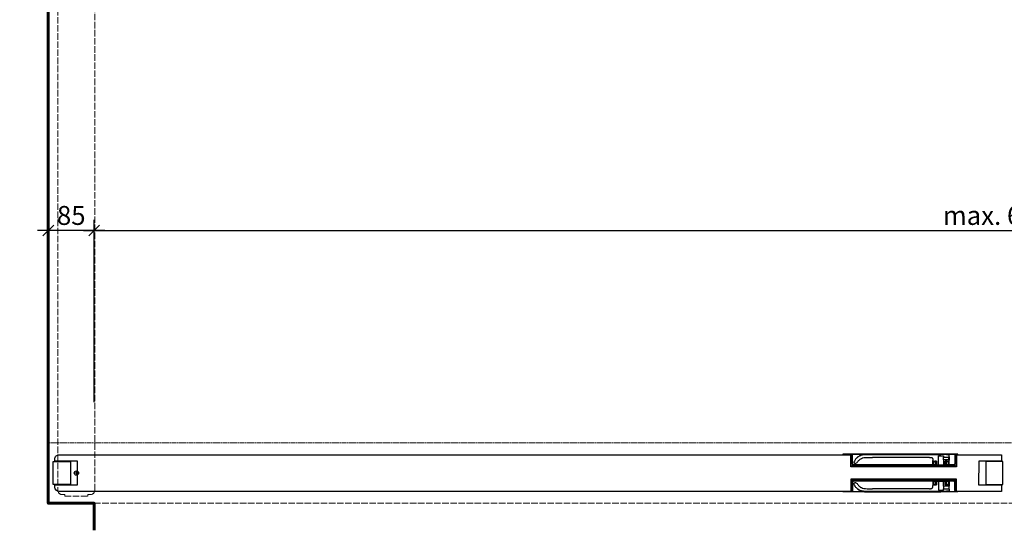
# Model space of a CAD drawing. Units: millimetres. Extents: x 536 to 143628, y 177 to 21591.
# Drawn here: x 124312 to 126137, y 14307 to 15252 of the extents above; entities that cross this region are included whole.
import ezdxf

# ---------------------------------------------------------------- set-up
doc = ezdxf.new("R2010")
doc.units = ezdxf.units.MM
doc.set_wipeout_variables(frame=1)
doc.header["$PDMODE"] = 2
doc.header["$PDSIZE"] = -0.001
for name, pattern in [('ACAD_ISO02W100', [15, 12, -3]), ('cadhVoll', [2, 1, 1]), ('Volllinie', [0])]:
    doc.linetypes.add(name, pattern=pattern)
doc.layers.get('0').update_dxf_attribs({"plot": 0})
for name, color, linetype, lineweight in [('11_Kontur_1', 7, 'Continuous', 25), ('14_Mauer', 6, 'Continuous', 60), ('17_cadhBem_1_10', 4, 'cadhVoll', 5), ('84_Unsichtbar', 11, 'ACAD_ISO02W100', 13), ('Kontur_1_1', 252, 'Continuous', 13), ('Tor', 7, 'Continuous', 25)]:
    doc.layers.add(name, color=color, linetype=linetype, lineweight=lineweight)
doc.layers.add('Beschläge', color=101, linetype='Volllinie')
doc.layers.add('z_Mansfen', color=1, linetype='Continuous', plot=False)
doc.styles.add('Arial', font='arial.ttf')
doc.dimstyles.new('1 zu 10', dxfattribs={"dimscale": 10, "dimtxt": 3.5, "dimasz": 2, "dimexe": 2, "dimexo": 2.5, "dimgap": 1, "dimtad": 1, "dimdec": 1, "dimdsep": 46, "dimtxsty": 'Arial', "dimblk1": 'OBLIQUE', "dimblk2": 'OBLIQUE', "dimsah": 1, "dimcen": 2, "dimdle": 2, "dimadec": 1, "dimazin": 2, "dimtfac": 1, "dimtdec": 1, "dimtmove": 0, "dimatfit": 3, "dimfxl": 2, "dimtolj": 1, "dimarcsym": 0})

# ---------------------------------------------------------------- blocks, each defined once
blk = doc.blocks.new('_Oblique')
at = {"color": 0, "lineweight": -2}
blk.add_line((-0.5, -0.5), (0.5, 0.5), dxfattribs=at)
blk = doc.blocks.new('*D220')
at = {"layer": '17_cadhBem_1_10', "color": 0, "lineweight": -2, "transparency": 16777216}
for p, q in [((124365.5, 14494.3), (124365.5, 14882.2)), ((124450.5, 14544.3), (124450.5, 14882.2)), ((124470.5, 14862.2), (124345.5, 14862.2))]:
    blk.add_line(p, q, dxfattribs=at)
at = {"layer": 'Defpoints', "color": 0, "transparency": 16777216}
for p in [(124365.5, 14862.2), (124450.5, 14519.3), (124365.5, 14469.3)]:
    blk.add_point(p, dxfattribs=at)
at = {"layer": '17_cadhBem_1_10', "color": 0, "lineweight": -2, "transparency": 16777216, "xscale": 20, "yscale": 20, "zscale": 20, "rotation": 180}
blk.add_blockref('_Oblique', (124365.5, 14862.2), dxfattribs=at)
at = {"layer": '17_cadhBem_1_10', "color": 0, "lineweight": -2, "transparency": 16777216, "xscale": 20, "yscale": 20, "zscale": 20}
blk.add_blockref('_Oblique', (124450.5, 14862.2), dxfattribs=at)
at = {"layer": '17_cadhBem_1_10', "color": 0, "transparency": 16777216, "insert": (124408, 14890.1), "char_height": 35, "attachment_point": 5, "style": 'Arial'}
blk.add_mtext('\\A1;85', dxfattribs=at)
blk = doc.blocks.new('*D221')
at = {"layer": '17_cadhBem_1_10', "color": 0, "lineweight": -2, "transparency": 16777216}
for p, q in [((124450.5, 14544.3), (124450.5, 14882.2)), ((127820.4, 14544.3), (127820.4, 14882.2)), ((124430.5, 14862.2), (127840.4, 14862.2))]:
    blk.add_line(p, q, dxfattribs=at)
at = {"layer": 'Defpoints', "color": 0, "transparency": 16777216}
for p in [(127820.4, 14862.2), (124450.5, 14519.3), (127820.4, 14519.3)]:
    blk.add_point(p, dxfattribs=at)
at = {"layer": '17_cadhBem_1_10', "color": 0, "lineweight": -2, "transparency": 16777216, "xscale": 20, "yscale": 20, "zscale": 20, "rotation": 180}
blk.add_blockref('_Oblique', (124450.5, 14862.2), dxfattribs=at)
at = {"layer": '17_cadhBem_1_10', "color": 0, "lineweight": -2, "transparency": 16777216, "xscale": 20, "yscale": 20, "zscale": 20}
blk.add_blockref('_Oblique', (127820.4, 14862.2), dxfattribs=at)
at = {"layer": '17_cadhBem_1_10', "color": 0, "transparency": 16777216, "insert": (126135.5, 14890.1), "char_height": 35, "attachment_point": 5, "style": 'Arial'}
blk.add_mtext('\\A1;max. 6900', dxfattribs=at)

msp = doc.modelspace()

# ---------------------------------------------------------------- linework, layer by layer
at = {"layer": '11_Kontur_1'}
for points in [[(124374.45, 14434.87), (124405.45, 14434.87), (124406.45, 14433.87), (124406.49, 14392.87), (124405.49, 14391.87), (124374.49, 14391.84)], [(126134.47, 14434.87), (126103.47, 14434.87), (126102.47, 14433.87), (126102.44, 14392.87), (126103.44, 14391.87), (126134.44, 14391.84)], [(126134.47, 14434.87), (126103.47, 14434.87), (126102.47, 14433.87), (126102.44, 14392.87), (126103.44, 14391.87), (126134.44, 14391.84)]]:
    msp.add_lwpolyline(points, close=True, dxfattribs=at)
msp.add_lwpolyline([(126131.47, 14447.34), (126131.47, 14435.37), (126089.47, 14435.37), (126089.44, 14391.37), (126131.47, 14391.34), (126131.46, 14379.34), (124385.49, 14379.34, -0.4142043), (124377.49, 14387.34), (124377.49, 14391.37), (124419.49, 14391.4), (124419.46, 14435.37), (124377.47, 14435.37), (124377.46, 14439.34, -0.4143348), (124385.46, 14447.34)], format="xyb", close=True, dxfattribs=at)
at = {"layer": '14_Mauer'}
msp.add_lwpolyline([(124450.47, 14307.39), (124450.47, 14357.39), (124365.47, 14357.39), (124365.47, 15962.36), (124312.47, 15962.36), (124312.47, 16032.36), (124365.47, 16032.36), (124365.47, 16147.36), (124450.47, 16147.36), (124450.47, 16197.36)], dxfattribs=at)
at = {"layer": '84_Unsichtbar'}
msp.add_lwpolyline([(124451.44, 14381.37), (124451.44, 16127.37), (124438.97, 16127.37), (124438.97, 16130.38), (124395.95, 16130.34), (124395.95, 16127.37), (124383.44, 16127.36), (124383.38, 14381.39, 0.4140099), (124391.37, 14373.39), (124395.95, 14373.39), (124395.95, 14370.39), (124438.97, 14370.36), (124438.97, 14373.37), (124443.45, 14373.37, 0.4140971)], format="xyb", close=True, dxfattribs=at)
at = {"layer": '84_Unsichtbar', "ltscale": 0.3}
msp.add_lwpolyline([(127905.45, 14469.34), (124365.47, 14469.34)], dxfattribs=at)
at = {"layer": '84_Unsichtbar'}
msp.add_lwpolyline([(124450.47, 14357.39), (127905.45, 14357.39)], dxfattribs=at)
at = {"layer": 'Beschläge'}
for p, q in [((125837.95, 14448.39), (125837.95, 14447.39)), ((125837.95, 14378.34), (125837.95, 14379.34))]:
    msp.add_line(p, q, dxfattribs=at)
at = {"layer": 'Kontur_1_1'}
for p, q in [((124419.46, 14435.37), (124377.46, 14435.37)), ((124419.49, 14391.37), (124377.49, 14391.37))]:
    msp.add_line(p, q, dxfattribs=at)
at = {"layer": 'z_Mansfen'}
for points in [[(124417.47, 14417.35), (124417.47, 14409.35)], [(124421.47, 14413.35), (124413.47, 14413.35)]]:
    msp.add_lwpolyline(points, dxfattribs=at)
msp.add_circle((124417.47, 14413.35), 4, dxfattribs=at)

# ---------------------------------------------------------------- dimensions: what is measured, and where the dimension line sits
at = {"layer": '17_cadhBem_1_10'}
dim = msp.add_linear_dim(base=(127820.45, 14862.2), p1=(124450.47, 14519.34), p2=(127820.45, 14519.34), text='max. 6900', dimstyle='1 zu 10', dxfattribs=at)
dim.commit()
dim.dimension.update_dxf_attribs({"geometry": '*D221', "text_midpoint": (126135.46, 14890.07)})
dim = msp.add_linear_dim(base=(124365.47, 14862.2), p1=(124450.47, 14519.34), p2=(124365.47, 14469.34), angle=180, dimstyle='1 zu 10', dxfattribs=at)
dim.commit()
dim.dimension.update_dxf_attribs({"geometry": '*D220', "text_midpoint": (124407.97, 14890.07)})

# ---------------------------------------------------------------- next in the draw order: wipeouts: each hides what was drawn before it
for points in [[(126048.45, 14447.39), (125852.46, 14447.39), (125852.47, 14424.81), (126048.46, 14424.9)], [(126048.45, 14379.34), (125852.46, 14379.34), (125852.47, 14401.92), (126048.46, 14401.83)]]:
    msp.add_wipeout(points)

# ---------------------------------------------------------------- next in the draw order: hatches: boundary and pattern name
at = {"layer": 'Beschläge'}
h = msp.add_hatch(dxfattribs=at)
h.set_pattern_fill('AR-CONC', color=256, scale=0.2, angle=450, style=0)
h.set_pattern_definition([(220, (129647.5125, 19008.4397), (0.12550427, -1.43452037), [0.15, -1.65]), (275, (129647.5125, 19008.4397), (-1.50438427, 0.27750267), [0.12, -1.32]), (169.5486, (129647.523, 19008.3202), (-1.3788791, -1.15701876), [0.12748038, -1.40228422]), (223.8158, (129647.1125, 19008.4397), (0.33103803, -2.1344821), [0.225, -2.475]), (173.3644, (129647.14, 19008.2618), (-1.94823574, -1.8693254), [0.1912206, -2.103426]), (278.8158, (129647.1125, 19008.4397), (-1.9482372, -1.8693239), [0.18, -1.98]), (249, (129647.2125, 19008.2397), (0.80523778, -1.1938141), [0.15, -1.65]), (304, (129647.2125, 19008.2397), (-1.4503001, -0.48663066), [0.12, -1.32]), (198.5486, (129647.2796, 19008.1402), (-0.645061, -1.68044526), [0.12748038, -1.40228422]), (232.5, (129647.51247, 19008.4397), (-0.665787708, -0.02431971), [0, -1.304, 0, -1.34, 0, -1.325]), (262.5, (129647.5125, 19008.4397), (-0.78882342, -0.526139075), [0, -0.764, 0, -1.274, 0, -0.505]), (302.5, (129647.5125, 19008.8857), (0.045109743, -1.06764487), [0, -0.5, 0, -1.56, 0, -2.07]), (312.5, (129647.5125, 19009.0857), (-0.20020996, -1.16637234), [0, -0.65, 0, -1.036, 0, -1.47])])
h.paths.add_polyline_path([(125854.46, 14425.39), (125854.46, 14427.39), (126046.45, 14427.39), (126046.45, 14425.39)])
h = msp.add_hatch(dxfattribs=at)
h.set_pattern_fill('AR-CONC', color=256, scale=0.2, angle=270, style=0)
h.set_pattern_definition([(40, (39715.4405, -13577.6476), (-0.12550427, 1.434520365), [0.15, -1.65]), (95, (39715.4405, -13577.6476), (1.504384267, -0.277502667), [0.12, -1.32]), (349.5486, (39715.43, -13577.528), (1.378879084, 1.157018763), [0.12748038, -1.402284224]), (43.8158, (39715.8405, -13577.6476), (-0.33103803, 2.134482097), [0.225, -2.475]), (353.3644, (39715.8129, -13577.4697), (1.94823574, 1.86932541), [0.191220576, -2.103426]), (98.8158, (39715.8405, -13577.6476), (1.9482372, 1.86932389), [0.18, -1.98]), (69, (39715.7405, -13577.4476), (-0.805237781, 1.193814104), [0.15, -1.65]), (124, (39715.7405, -13577.4476), (1.45030009, 0.486630664), [0.12, -1.32]), (18.5486, (39715.6733, -13577.3481), (0.645060993, 1.680445257), [0.12748038, -1.402284224]), (52.5, (39715.44045, -13577.64756), (0.6657877077, 0.0243197106), [0, -1.304, 0, -1.34, 0, -1.325]), (82.5, (39715.44045, -13577.64756), (0.788823424, 0.526139075), [0, -0.764, 0, -1.274, 0, -0.505]), (122.5, (39715.44045, -13578.09356), (-0.0451097435, 1.0676448723), [0, -0.5, 0, -1.56, 0, -2.07]), (132.5, (39715.44045, -13578.2936), (0.200209965, 1.166372339), [0, -0.65, 0, -1.036, 0, -1.47])])
h.paths.add_polyline_path([(125854.46, 14401.34), (125854.46, 14399.34), (126046.45, 14399.34), (126046.45, 14401.34)])

# ---------------------------------------------------------------- next in the draw order: linework, layer by layer
for p, q in [((125852.45, 14448.39), (125837.95, 14448.39)), ((125837.95, 14447.39), (125852.46, 14447.39)), ((126048.45, 14448.39), (125852.45, 14448.39)), ((125854.45, 14445.39), (125854.45, 14431.39)), ((125855.45, 14431.39), (125855.45, 14445.39)), ((125858.5, 14432.05), (125859.41, 14431.49)), ((125892.74, 14448.39), (126019.59, 14448.39)), ((126019.59, 14447.58), (125892.74, 14447.58)), ((125998.59, 14442.4), (125892.74, 14442.4)), ((126004.59, 14428.89), (126004.59, 14436.4)), ((126005.29, 14428.89), (126005.29, 14435.39)), ((126005.29, 14435.39), (126011.45, 14435.39)), ((126005.65, 14434.39), (126005.45, 14434.19)), ((126005.65, 14434.39), (126005.45, 14434.19)), ((126005.45, 14434.19), (126005.45, 14428.39)), ((126005.45, 14428.39), (126005.45, 14434.19)), ((126009.75, 14434.39), (126005.65, 14434.39)), ((126008.15, 14435.39), (126007.95, 14435.19)), ((126008.15, 14435.39), (126007.95, 14435.19)), ((126007.95, 14435.19), (126007.95, 14434.59)), ((126007.95, 14434.59), (126007.95, 14435.19)), ((126007.95, 14434.59), (126008.15, 14434.39)), ((126008.15, 14434.39), (126007.95, 14434.59)), ((126011.25, 14435.39), (126008.15, 14435.39)), ((126008.15, 14434.39), (126009.95, 14434.39)), ((126009.95, 14434.19), (126009.75, 14434.39)), ((126009.95, 14434.39), (126009.95, 14429.59)), ((126009.95, 14434.19), (126009.95, 14434.39)), ((126009.95, 14429.39), (126009.95, 14434.19)), ((126011.45, 14435.19), (126011.25, 14435.39)), ((126011.45, 14435.39), (126011.45, 14428.19)), ((126011.45, 14435.19), (126011.45, 14435.39)), ((126011.45, 14429.59), (126011.45, 14435.19)), ((126014.9, 14425.39), (126014.9, 14445.39)), ((126014.9, 14445.39), (126024, 14445.39)), ((126024, 14445.39), (126024, 14442.85)), ((126024, 14442.85), (126034.24, 14442.85)), ((126024, 14437.93), (126024, 14442.85)), ((126034.24, 14437.93), (126024, 14437.93)), ((126024, 14437.93), (126024, 14425.39)), ((126027.45, 14428.19), (126027.45, 14435.39)), ((126027.45, 14435.39), (126033.89, 14435.39)), ((126027.45, 14435.19), (126027.45, 14435.39)), ((126027.65, 14435.39), (126027.45, 14435.19)), ((126027.45, 14435.19), (126027.45, 14429.59)), ((126030.75, 14435.39), (126027.65, 14435.39)), ((126029.15, 14434.39), (126028.95, 14434.19)), ((126028.95, 14429.59), (126028.95, 14434.39)), ((126028.95, 14434.39), (126030.75, 14434.39)), ((126028.95, 14434.19), (126028.95, 14434.39)), ((126028.95, 14434.19), (126028.95, 14429.39)), ((126033.25, 14434.39), (126029.15, 14434.39)), ((126030.95, 14435.19), (126030.75, 14435.39)), ((126030.75, 14435.39), (126030.95, 14435.19)), ((126030.75, 14434.39), (126030.95, 14434.59)), ((126030.75, 14434.39), (126030.95, 14434.59)), ((126030.95, 14434.59), (126030.95, 14435.19)), ((126030.95, 14434.59), (126030.95, 14435.19)), ((126033.45, 14434.19), (126033.25, 14434.39)), ((126033.25, 14434.39), (126033.45, 14434.19)), ((126033.45, 14428.39), (126033.45, 14434.19)), ((126033.45, 14428.39), (126033.45, 14434.19)), ((126033.89, 14435.39), (126033.89, 14428.89)), ((126034.24, 14442.85), (126034.78, 14443.39)), ((126034.24, 14437.93), (126034.24, 14442.85)), ((126034.78, 14437.39), (126034.24, 14437.93)), ((126034.78, 14444.07), (126034.78, 14445.27)), ((126034.78, 14443.39), (126034.78, 14444.07)), ((126034.78, 14436.72), (126034.78, 14437.39)), ((126034.78, 14428.89), (126034.78, 14436.72)), ((126045.45, 14445.39), (126045.45, 14431.39)), ((126046.45, 14431.39), (126046.45, 14445.39)), ((126046.45, 14445.39), (126046.45, 14445.39)), ((126050.95, 14448.39), (126048.45, 14448.39)), ((126048.45, 14447.39), (126050.95, 14447.39)), ((126050.95, 14447.39), (126050.95, 14448.39)), ((126050.95, 14447.39), (126050.95, 14448.39)), ((125854.45, 14431.39), (125854.45, 14431.39)), ((126046.45, 14427.39), (125854.46, 14427.39)), ((125854.46, 14425.39), (125854.46, 14427.39)), ((126046.45, 14425.39), (125854.46, 14425.39)), ((126005.45, 14428.39), (125858.45, 14428.39)), ((125867.95, 14426.69), (125866.25, 14428.39)), ((125874.65, 14428.39), (125866.25, 14428.39)), ((125867.95, 14426.69), (125872.95, 14426.69)), ((125867.95, 14425.89), (125867.95, 14425.89)), ((125874.65, 14428.39), (125872.95, 14426.69)), ((125872.95, 14425.89), (125872.95, 14425.89)), ((125973.45, 14427.39), (126006.45, 14427.39)), ((126006.45, 14428.39), (125973.65, 14428.39)), ((126004.59, 14428.89), (126005.29, 14428.89)), ((126005.29, 14428.89), (126005.45, 14428.89)), ((126005.45, 14428.39), (126006.45, 14428.39)), ((126005.45, 14427.39), (126005.45, 14426.39)), ((126006.45, 14427.39), (126005.45, 14427.39)), ((126005.45, 14426.39), (126005.45, 14427.39)), ((126005.45, 14426.39), (126007.45, 14426.39)), ((126006.45, 14427.39), (126006.45, 14428.39)), ((126006.45, 14428.39), (126006.45, 14427.39)), ((126007.45, 14426.39), (126007.45, 14429.19)), ((126007.45, 14429.19), (126009.75, 14429.19)), ((126011.45, 14426.39), (126007.45, 14426.39)), ((126009.75, 14429.19), (126009.95, 14429.39)), ((126009.75, 14429.19), (126011.45, 14429.19)), ((126009.95, 14429.59), (126010.15, 14429.39)), ((126010.15, 14429.39), (126009.95, 14429.59)), ((126010.15, 14429.39), (126009.95, 14429.39)), ((126010.15, 14429.39), (126011.25, 14429.39)), ((126011.25, 14429.39), (126011.45, 14429.59)), ((126011.25, 14429.39), (126011.45, 14429.39)), ((126011.45, 14428.19), (126011.45, 14429.59)), ((126011.45, 14428.19), (126012.35, 14428.19)), ((126012.35, 14427.09), (126011.45, 14427.09)), ((126011.45, 14427.09), (126011.45, 14426.39)), ((126011.45, 14426.39), (126011.45, 14427.09)), ((126011.45, 14426.39), (126012.45, 14425.39)), ((126012.45, 14425.39), (126011.45, 14426.39)), ((126012.35, 14428.19), (126012.35, 14427.09)), ((126012.35, 14428.19), (126012.35, 14427.09)), ((126012.45, 14425.39), (126014.9, 14425.39)), ((126024, 14425.39), (126014.9, 14425.39)), ((126024, 14425.39), (126026.45, 14425.39)), ((126026.45, 14425.39), (126027.45, 14426.39)), ((126026.45, 14425.39), (126027.45, 14426.39)), ((126026.55, 14427.09), (126026.55, 14428.19)), ((126026.55, 14428.19), (126027.45, 14428.19)), ((126026.55, 14428.19), (126026.55, 14427.09)), ((126027.45, 14427.09), (126026.55, 14427.09)), ((126027.45, 14428.19), (126027.45, 14429.59)), ((126027.45, 14429.59), (126027.65, 14429.39)), ((126027.45, 14429.39), (126027.65, 14429.39)), ((126027.45, 14429.19), (126029.15, 14429.19)), ((126027.45, 14426.39), (126027.45, 14427.09)), ((126027.45, 14426.39), (126027.45, 14427.09)), ((126031.45, 14426.39), (126027.45, 14426.39)), ((126027.65, 14429.39), (126028.75, 14429.39)), ((126028.75, 14429.39), (126028.95, 14429.59)), ((126028.75, 14429.39), (126028.95, 14429.59)), ((126028.95, 14429.39), (126028.75, 14429.39)), ((126028.95, 14429.39), (126029.15, 14429.19)), ((126029.15, 14429.19), (126031.45, 14429.19)), ((126031.45, 14429.19), (126031.45, 14426.39)), ((126031.45, 14426.39), (126033.45, 14426.39)), ((126042.45, 14428.39), (126032.45, 14428.39)), ((126032.45, 14428.39), (126032.45, 14427.39)), ((126032.45, 14427.39), (126032.45, 14428.39)), ((126032.45, 14428.39), (126033.45, 14428.39)), ((126032.45, 14427.39), (126042.45, 14427.39)), ((126033.45, 14427.39), (126032.45, 14427.39)), ((126033.45, 14426.39), (126033.45, 14427.39)), ((126033.45, 14426.39), (126033.45, 14427.39)), ((126033.46, 14428.89), (126033.89, 14428.89)), ((126033.89, 14428.89), (126034.78, 14428.89)), ((126046.45, 14427.39), (126046.45, 14425.39)), ((125854.45, 14381.34), (125854.45, 14395.34)), ((125854.45, 14395.34), (125854.45, 14395.34)), ((126046.45, 14401.34), (125854.46, 14401.34)), ((125854.46, 14401.34), (125854.46, 14399.34)), ((126046.45, 14399.34), (125854.46, 14399.34)), ((125855.45, 14395.34), (125855.45, 14381.34)), ((126005.45, 14398.34), (125858.45, 14398.34)), ((125867.95, 14400.04), (125866.25, 14398.34)), ((125874.65, 14398.34), (125866.25, 14398.34)), ((125867.95, 14400.84), (125867.95, 14400.84)), ((125867.95, 14400.04), (125872.95, 14400.04)), ((125872.95, 14400.84), (125872.95, 14400.84)), ((125874.65, 14398.34), (125872.95, 14400.04)), ((125973.45, 14399.34), (126006.45, 14399.34)), ((126006.45, 14398.34), (125973.65, 14398.34)), ((126004.59, 14397.84), (126004.59, 14390.33)), ((126004.59, 14397.84), (126005.29, 14397.84)), ((126005.29, 14397.84), (126005.29, 14391.34)), ((126005.29, 14397.84), (126005.45, 14397.84)), ((126005.45, 14399.34), (126005.45, 14400.34)), ((126005.45, 14400.34), (126007.45, 14400.34)), ((126005.45, 14400.34), (126005.45, 14399.34)), ((126006.45, 14399.34), (126005.45, 14399.34)), ((126005.45, 14392.54), (126005.45, 14398.34)), ((126005.45, 14398.34), (126006.45, 14398.34)), ((126005.45, 14398.34), (126005.45, 14392.54)), ((126006.45, 14399.34), (126006.45, 14398.34)), ((126006.45, 14398.34), (126006.45, 14399.34)), ((126007.45, 14400.34), (126007.45, 14397.54)), ((126011.45, 14400.34), (126007.45, 14400.34)), ((126007.45, 14397.54), (126009.75, 14397.54)), ((126009.75, 14397.54), (126009.95, 14397.34)), ((126009.75, 14397.54), (126011.45, 14397.54)), ((126009.95, 14397.34), (126009.95, 14392.54)), ((126010.15, 14397.34), (126009.95, 14397.34)), ((126009.95, 14397.14), (126010.15, 14397.34)), ((126010.15, 14397.34), (126009.95, 14397.14)), ((126009.95, 14392.34), (126009.95, 14397.14)), ((126010.15, 14397.34), (126011.25, 14397.34)), ((126011.25, 14397.34), (126011.45, 14397.14)), ((126011.25, 14397.34), (126011.45, 14397.34)), ((126011.45, 14400.34), (126012.45, 14401.34)), ((126012.45, 14401.34), (126011.45, 14400.34)), ((126011.45, 14399.64), (126011.45, 14400.34)), ((126011.45, 14400.34), (126011.45, 14399.64)), ((126012.35, 14399.64), (126011.45, 14399.64)), ((126011.45, 14391.34), (126011.45, 14398.54)), ((126011.45, 14398.54), (126012.35, 14398.54)), ((126011.45, 14398.54), (126011.45, 14397.14)), ((126011.45, 14397.14), (126011.45, 14391.54)), ((126012.35, 14398.54), (126012.35, 14399.64)), ((126012.35, 14398.54), (126012.35, 14399.64)), ((126012.45, 14401.34), (126014.9, 14401.34)), ((126014.9, 14401.34), (126014.9, 14381.34)), ((126024, 14401.34), (126014.9, 14401.34)), ((126024, 14388.8), (126024, 14401.34)), ((126024, 14401.34), (126026.45, 14401.34)), ((126026.45, 14401.34), (126027.45, 14400.34)), ((126026.45, 14401.34), (126027.45, 14400.34)), ((126027.45, 14399.64), (126026.55, 14399.64)), ((126026.55, 14399.64), (126026.55, 14398.54)), ((126026.55, 14398.54), (126026.55, 14399.64)), ((126026.55, 14398.54), (126027.45, 14398.54)), ((126027.45, 14400.34), (126027.45, 14399.64)), ((126027.45, 14400.34), (126027.45, 14399.64)), ((126031.45, 14400.34), (126027.45, 14400.34)), ((126027.45, 14398.54), (126027.45, 14391.34)), ((126027.45, 14398.54), (126027.45, 14397.14)), ((126027.45, 14397.54), (126029.15, 14397.54)), ((126027.45, 14397.14), (126027.65, 14397.34)), ((126027.45, 14397.34), (126027.65, 14397.34)), ((126027.45, 14391.54), (126027.45, 14397.14)), ((126027.65, 14397.34), (126028.75, 14397.34)), ((126028.95, 14397.34), (126028.75, 14397.34)), ((126028.75, 14397.34), (126028.95, 14397.14)), ((126028.75, 14397.34), (126028.95, 14397.14)), ((126028.95, 14397.34), (126029.15, 14397.54)), ((126028.95, 14392.54), (126028.95, 14397.34)), ((126028.95, 14397.14), (126028.95, 14392.34)), ((126029.15, 14397.54), (126031.45, 14397.54)), ((126031.45, 14397.54), (126031.45, 14400.34)), ((126031.45, 14400.34), (126033.45, 14400.34)), ((126032.45, 14398.34), (126032.45, 14399.34)), ((126032.45, 14399.34), (126042.45, 14399.34)), ((126033.45, 14399.34), (126032.45, 14399.34)), ((126032.45, 14399.34), (126032.45, 14398.34)), ((126042.45, 14398.34), (126032.45, 14398.34)), ((126032.45, 14398.34), (126033.45, 14398.34)), ((126033.45, 14400.34), (126033.45, 14399.34)), ((126033.45, 14400.34), (126033.45, 14399.34)), ((126033.45, 14398.34), (126033.45, 14392.54)), ((126033.45, 14398.34), (126033.45, 14392.54)), ((126033.46, 14397.84), (126033.89, 14397.84)), ((126033.89, 14391.34), (126033.89, 14397.84)), ((126033.89, 14397.84), (126034.78, 14397.84)), ((126034.78, 14397.84), (126034.78, 14390.01)), ((126045.45, 14381.34), (126045.45, 14395.34)), ((126046.45, 14399.34), (126046.45, 14401.34)), ((126046.45, 14395.34), (126046.45, 14381.34)), ((125837.95, 14379.34), (125852.46, 14379.34)), ((125852.45, 14378.34), (125837.95, 14378.34)), ((126048.45, 14378.34), (125852.45, 14378.34)), ((125858.5, 14394.68), (125859.41, 14395.24)), ((125998.59, 14384.33), (125892.74, 14384.33)), ((126019.59, 14379.15), (125892.74, 14379.15)), ((125892.74, 14378.34), (126019.59, 14378.34)), ((126005.29, 14391.34), (126011.45, 14391.34)), ((126005.65, 14392.34), (126005.45, 14392.54)), ((126005.65, 14392.34), (126005.45, 14392.54)), ((126009.75, 14392.34), (126005.65, 14392.34)), ((126007.95, 14392.14), (126008.15, 14392.34)), ((126008.15, 14392.34), (126007.95, 14392.14)), ((126007.95, 14391.54), (126007.95, 14392.14)), ((126007.95, 14392.14), (126007.95, 14391.54)), ((126008.15, 14391.34), (126007.95, 14391.54)), ((126008.15, 14391.34), (126007.95, 14391.54)), ((126008.15, 14392.34), (126009.95, 14392.34)), ((126011.25, 14391.34), (126008.15, 14391.34)), ((126009.95, 14392.54), (126009.75, 14392.34)), ((126009.95, 14392.54), (126009.95, 14392.34)), ((126011.45, 14391.54), (126011.25, 14391.34)), ((126011.45, 14391.54), (126011.45, 14391.34)), ((126014.9, 14381.34), (126024, 14381.34)), ((126034.24, 14388.8), (126024, 14388.8)), ((126024, 14388.8), (126024, 14383.88)), ((126024, 14381.34), (126024, 14383.88)), ((126024, 14383.88), (126034.24, 14383.88)), ((126027.45, 14391.54), (126027.45, 14391.34)), ((126027.65, 14391.34), (126027.45, 14391.54)), ((126027.45, 14391.34), (126033.89, 14391.34)), ((126030.75, 14391.34), (126027.65, 14391.34)), ((126029.15, 14392.34), (126028.95, 14392.54)), ((126028.95, 14392.54), (126028.95, 14392.34)), ((126028.95, 14392.34), (126030.75, 14392.34)), ((126033.25, 14392.34), (126029.15, 14392.34)), ((126030.75, 14392.34), (126030.95, 14392.14)), ((126030.75, 14392.34), (126030.95, 14392.14)), ((126030.95, 14391.54), (126030.75, 14391.34)), ((126030.75, 14391.34), (126030.95, 14391.54)), ((126030.95, 14392.14), (126030.95, 14391.54)), ((126030.95, 14392.14), (126030.95, 14391.54)), ((126033.45, 14392.54), (126033.25, 14392.34)), ((126033.25, 14392.34), (126033.45, 14392.54)), ((126034.78, 14389.34), (126034.24, 14388.8)), ((126034.24, 14388.8), (126034.24, 14383.88)), ((126034.24, 14383.88), (126034.78, 14383.34)), ((126034.78, 14390.01), (126034.78, 14389.34)), ((126034.78, 14383.34), (126034.78, 14382.66)), ((126034.78, 14382.66), (126034.78, 14381.46)), ((126046.45, 14381.34), (126046.45, 14381.34)), ((126048.45, 14379.34), (126050.95, 14379.34)), ((126050.95, 14378.34), (126048.45, 14378.34)), ((126050.95, 14379.34), (126050.95, 14378.34)), ((126050.95, 14379.34), (126050.95, 14378.34))]:
    msp.add_line(p, q, dxfattribs=at)
for points in [[(126006.45, 14428.39), (126032.45, 14428.39)], [(126006.45, 14398.34), (126032.45, 14398.34)]]:
    msp.add_lwpolyline(points, dxfattribs=at)
for points, knots in [([(125855.45, 14445.39), (125855.45, 14445.6), (125855.43, 14445.81), (125855.35, 14446.21), (125855.29, 14446.4), (125855.05, 14446.95), (125854.82, 14447.28), (125854.26, 14447.82), (125853.94, 14448.03), (125853.22, 14448.32), (125852.84, 14448.39), (125852.45, 14448.39)], [-0.47358314, -0.47358314, -0.47358314, -0.47358314, -0.41088319, -0.41088319, -0.35008119, -0.35008119, -0.23143265, -0.23143265, -0.11607569, -0.11607569, 0, 0, 0, 0]), ([(125852.46, 14447.39), (125852.59, 14447.39), (125852.73, 14447.38), (125853, 14447.32), (125853.13, 14447.28), (125853.49, 14447.12), (125853.71, 14446.97), (125854.07, 14446.6), (125854.21, 14446.38), (125854.41, 14445.9), (125854.45, 14445.65), (125854.45, 14445.39)], [-0.31571424, -0.31571424, -0.31571424, -0.31571424, -0.27392213, -0.27392213, -0.23338746, -0.23338746, -0.15428844, -0.15428844, -0.07738379, -0.07738379, 0, 0, 0, 0]), ([(125858.07, 14433.38), (125858.01, 14433.26), (125857.96, 14433.13), (125857.91, 14432.93), (125857.89, 14432.84), (125857.9, 14432.68), (125857.91, 14432.61), (125857.98, 14432.46), (125858.03, 14432.4), (125858.21, 14432.23), (125858.35, 14432.14), (125858.5, 14432.05)], [-0.17463254, -0.17463254, -0.17463254, -0.17463254, -0.13276232, -0.13276232, -0.10383979, -0.10383979, -0.0798946, -0.0798946, -0.05132642, -0.05132642, -0.00000087, -0.00000087, -0.00000087, -0.00000087]), ([(125864.04, 14441.85), (125862.69, 14440.59), (125861.48, 14439.21), (125859.49, 14436.32), (125858.72, 14434.9), (125858.07, 14433.38)], [-1.0528653, -1.0528653, -1.0528653, -1.0528653, -0.4959193, -0.4959193, -0.0000242, -0.0000242, -0.0000242, -0.0000242]), ([(125859.41, 14431.49), (125859.58, 14431.39), (125859.76, 14431.28), (125860.19, 14431.12), (125860.45, 14431.06), (125861.2, 14431.09), (125861.61, 14431.22), (125862.8, 14431.76), (125863.55, 14432.39), (125865.49, 14434.26), (125866.66, 14435.96), (125868.05, 14437.41)], [-1.1325621, -1.1325621, -1.1325621, -1.1325621, -1.0366678, -1.0366678, -0.9490426, -0.9490426, -0.840588, -0.840588, -0.6033908, -0.6033908, 0, 0, 0, 0]), ([(125864.04, 14441.85), (125864.07, 14441.88), (125864.12, 14441.93), (125864.21, 14442.02), (125864.3, 14442.1), (125864.39, 14442.18), (125864.48, 14442.26), (125864.57, 14442.34), (125864.66, 14442.41), (125864.78, 14442.52), (125864.93, 14442.65), (125865.18, 14442.86), (125865.62, 14443.21), (125866.26, 14443.7), (125867.33, 14444.44), (125868.72, 14445.27), (125871.05, 14446.38), (125874.1, 14447.35), (125877.81, 14447.97), (125881.34, 14448.24), (125884.96, 14448.36), (125888.94, 14448.39), (125891.53, 14448.39), (125892.74, 14448.39)], [0, 0, 0, 0, 0.0118226, 0.0236451, 0.0354677, 0.0472903, 0.0591129, 0.0709354, 0.082758, 0.0945806, 0.1182257, 0.1418709, 0.1891611, 0.2837417, 0.3783223, 0.5674834, 0.7566445, 1.1349668, 1.5132891, 1.8916113, 2.2699336, 2.6482559, 3.0265792, 3.0265792, 3.0265792, 3.0265792]), ([(125892.74, 14447.58), (125886.01, 14447.58), (125881.7, 14447.58), (125875.27, 14447.08), (125872.63, 14446.63), (125868.27, 14444.97), (125866.14, 14443.82), (125864.04, 14441.85)], [-3.3134754, -3.3134754, -3.3134754, -3.3134754, -1.9874699, -1.9874699, -0.8634576, -0.8634576, 0, 0, 0, 0]), ([(125868.05, 14437.41), (125869.49, 14438.9), (125870.87, 14439.81), (125873.55, 14441.16), (125875.11, 14441.59), (125880.09, 14442.42), (125884.48, 14442.42), (125892.74, 14442.4)], [-4.6723059, -4.6723059, -4.6723059, -4.6723059, -3.6992586, -3.6992586, -2.4789752, -2.4789752, 0, 0, 0, 0]), ([(125998.59, 14442.4), (125998.99, 14442.4), (125999.39, 14442.4), (125999.82, 14442.39), (126000.25, 14442.38), (126000.62, 14442.35), (126000.99, 14442.3), (126001.62, 14442.21), (126002.14, 14442.07), (126002.59, 14441.84), (126003.04, 14441.62), (126003.4, 14441.33), (126003.69, 14440.95), (126003.98, 14440.58), (126004.19, 14440.13), (126004.34, 14439.58), (126004.41, 14439.3), (126004.47, 14439), (126004.51, 14438.67), (126004.55, 14438.33), (126004.57, 14437.98), (126004.58, 14437.58), (126004.6, 14437.16), (126004.59, 14436.78), (126004.59, 14436.4)], [0, 0, 0, 0, 0.1058074, 0.1058074, 0.1058074, 0.2116148, 0.2116148, 0.2116148, 0.3904387, 0.3904387, 0.3904387, 0.5692626, 0.5692626, 0.5692626, 0.7480866, 0.7480866, 0.7480866, 0.8374985, 0.8374985, 0.8374985, 0.9269105, 0.9269105, 0.9269105, 1.0235253, 1.0235253, 1.0235253, 1.0235253]), ([(126027.51, 14448.22), (126026.92, 14448.27), (126026.29, 14448.31), (126025.58, 14448.33), (126025.56, 14448.33), (126025.55, 14448.34), (126025.53, 14448.34), (126024.96, 14448.36), (126024.36, 14448.37), (126023.73, 14448.38), (126023.09, 14448.39), (126022.52, 14448.39), (126021.77, 14448.39), (126021.35, 14448.39), (126021, 14448.39), (126020.65, 14448.39), (126020.3, 14448.39), (126019.95, 14448.39), (126019.59, 14448.39)], [0, 0, 0, 0, 0.19310527, 0.19310527, 0.19310527, 0.19851452, 0.19851452, 0.19851452, 0.38837001, 0.38837001, 0.38837001, 0.58099675, 0.58099675, 0.58099675, 0.68651826, 0.68651826, 0.68651826, 0.79203977, 0.79203977, 0.79203977, 0.79203977]), ([(126030.07, 14447.1), (126028.31, 14447.38), (126026.59, 14447.49), (126023.44, 14447.58), (126022.05, 14447.58), (126019.59, 14447.58)], [-1.6790361, -1.6790361, -1.6790361, -1.6790361, -0.7366364, -0.7366364, -0.000001, -0.000001, -0.000001, -0.000001]), ([(126033.19, 14446.89), (126033.16, 14446.9), (126033.13, 14446.92), (126033.03, 14446.96), (126032.94, 14447), (126032.78, 14447.06), (126032.55, 14447.15), (126032.34, 14447.23), (126032.06, 14447.33), (126031.73, 14447.43), (126031.4, 14447.54), (126031.01, 14447.64), (126030.59, 14447.74), (126030.15, 14447.85), (126029.68, 14447.94), (126029.19, 14448.02), (126028.64, 14448.1), (126028.07, 14448.17), (126027.51, 14448.22)], [0, 0, 0, 0, 0.1751262, 0.1751262, 0.1751262, 0.3408192, 0.3408192, 0.3408192, 0.496643, 0.496643, 0.496643, 0.6531681, 0.6531681, 0.6531681, 0.815999, 0.815999, 0.815999, 1, 1, 1, 1]), ([(126032.99, 14446.87), (126032.5, 14446.81), (126032.02, 14446.82), (126031.04, 14446.93), (126030.55, 14447.02), (126030.07, 14447.1)], [-0.29777233, -0.29777233, -0.29777233, -0.29777233, -0.14805437, -0.14805437, 0, 0, 0, 0]), ([(126033.36, 14446.81), (126033.31, 14446.84), (126033.24, 14446.86), (126033.12, 14446.88), (126033.05, 14446.88), (126032.99, 14446.87)], [-0.038617316, -0.038617316, -0.038617316, -0.038617316, -0.019307207, -0.019307207, -0.000000027, -0.000000027, -0.000000027, -0.000000027]), ([(126034.78, 14445.27), (126034.78, 14445.4), (126034.78, 14445.53), (126034.76, 14445.75), (126034.74, 14445.85), (126034.66, 14446.02), (126034.61, 14446.1), (126034.42, 14446.28), (126034.25, 14446.38), (126034.07, 14446.47)], [-0.16919741, -0.16919741, -0.16919741, -0.16919741, -0.13109096, -0.13109096, -0.09680053, -0.09680053, -0.06165805, -0.06165805, 0, 0, 0, 0]), ([(126034.78, 14443.39), (126034.78, 14443.39), (126034.78, 14443.39), (126034.78, 14443.34), (126034.78, 14443.23), (126034.77, 14442.86), (126034.77, 14442.61), (126034.77, 14442.01), (126034.76, 14441.65), (126034.76, 14440.9), (126034.76, 14440.5), (126034.76, 14439.72), (126034.76, 14439.33), (126034.77, 14438.64), (126034.77, 14438.33), (126034.78, 14437.83), (126034.78, 14437.65), (126034.78, 14437.44), (126034.78, 14437.39), (126034.78, 14437.39)], [-1.5592544, -1.5592544, -1.5592544, -1.5592544, -1.53211769, -1.53211769, -1.41527982, -1.41527982, -1.29756396, -1.29756396, -1.17911999, -1.17911999, -1.06050908, -1.06050908, -0.94237802, -0.94237802, -0.82511088, -0.82511088, -0.70859977, -0.70859977, -0.61886199, -0.61886199, -0.61886199, -0.61886199]), ([(126048.45, 14448.39), (126048.25, 14448.39), (126048.04, 14448.37), (126047.64, 14448.29), (126047.44, 14448.22), (126046.9, 14447.99), (126046.57, 14447.76), (126046.03, 14447.2), (126045.82, 14446.87), (126045.53, 14446.16), (126045.45, 14445.78), (126045.45, 14445.39)], [-0.47358139, -0.47358139, -0.47358139, -0.47358139, -0.41088319, -0.41088319, -0.35008119, -0.35008119, -0.23143265, -0.23143265, -0.11607569, -0.11607569, 0, 0, 0, 0]), ([(126046.45, 14445.39), (126046.45, 14445.53), (126046.47, 14445.67), (126046.53, 14445.94), (126046.57, 14446.07), (126046.73, 14446.43), (126046.88, 14446.65), (126047.25, 14447.01), (126047.47, 14447.15), (126047.94, 14447.34), (126048.2, 14447.39), (126048.45, 14447.39)], [-0.31572209, -0.31572209, -0.31572209, -0.31572209, -0.27392213, -0.27392213, -0.23338746, -0.23338746, -0.15428844, -0.15428844, -0.07738379, -0.07738379, -0.0000019, -0.0000019, -0.0000019, -0.0000019]), ([(126048.45, 14448.39), (126048.45, 14448.39), (126048.45, 14448.39), (126048.45, 14448.39), (126048.45, 14448.39), (126048.45, 14448.39), (126048.45, 14448.39), (126048.45, 14448.39), (126048.45, 14448.39), (126048.45, 14448.39), (126048.45, 14448.39), (126048.44, 14448.39), (126048.43, 14448.39)], [41.55531328, 41.55531328, 41.55531328, 41.55531328, 41.59113695, 41.59113695, 41.59113695, 41.62113182, 41.62113182, 41.62113182, 41.65112668, 41.65112668, 41.65112668, 41.80110101, 41.80110101, 41.80110101, 41.80110101]), ([(125854.45, 14431.39), (125854.45, 14431.11), (125854.48, 14430.84), (125854.6, 14430.3), (125854.68, 14430.04), (125855, 14429.31), (125855.3, 14428.88), (125856.05, 14428.16), (125856.48, 14427.88), (125857.43, 14427.49), (125857.94, 14427.39), (125858.45, 14427.39)], [-0.63144419, -0.63144419, -0.63144419, -0.63144419, -0.54784426, -0.54784426, -0.46677491, -0.46677491, -0.30857687, -0.30857687, -0.15476759, -0.15476759, -0.00000012, -0.00000012, -0.00000012, -0.00000012]), ([(125858.45, 14428.39), (125858.25, 14428.39), (125858.04, 14428.41), (125857.64, 14428.5), (125857.44, 14428.56), (125856.9, 14428.8), (125856.57, 14429.03), (125856.03, 14429.59), (125855.82, 14429.91), (125855.53, 14430.62), (125855.45, 14431.01), (125855.45, 14431.39)], [-0.47358314, -0.47358314, -0.47358314, -0.47358314, -0.41088319, -0.41088319, -0.35008119, -0.35008119, -0.23143265, -0.23143265, -0.11607569, -0.11607569, 0, 0, 0, 0]), ([(126045.45, 14431.39), (126045.45, 14431.18), (126045.43, 14430.98), (126045.35, 14430.57), (126045.29, 14430.38), (126045.05, 14429.83), (126044.82, 14429.51), (126044.26, 14428.97), (126043.94, 14428.75), (126043.22, 14428.47), (126042.84, 14428.39), (126042.45, 14428.39)], [-0.47358314, -0.47358314, -0.47358314, -0.47358314, -0.41088319, -0.41088319, -0.35008119, -0.35008119, -0.23143265, -0.23143265, -0.11607569, -0.11607569, 0, 0, 0, 0]), ([(126042.45, 14427.39), (126042.73, 14427.39), (126043.01, 14427.42), (126043.55, 14427.53), (126043.8, 14427.62), (126044.53, 14427.93), (126044.97, 14428.24), (126045.69, 14428.98), (126045.97, 14429.42), (126046.36, 14430.37), (126046.45, 14430.88), (126046.45, 14431.39)], [-0.63144418, -0.63144418, -0.63144418, -0.63144418, -0.54784426, -0.54784426, -0.46677491, -0.46677491, -0.30857687, -0.30857687, -0.15476758, -0.15476758, 0, 0, 0, 0]), ([(125854.45, 14395.34), (125854.45, 14395.62), (125854.48, 14395.89), (125854.6, 14396.43), (125854.68, 14396.69), (125855, 14397.42), (125855.3, 14397.85), (125856.05, 14398.57), (125856.48, 14398.86), (125857.43, 14399.24), (125857.94, 14399.34), (125858.45, 14399.34)], [-0.63144419, -0.63144419, -0.63144419, -0.63144419, -0.54784426, -0.54784426, -0.46677491, -0.46677491, -0.30857687, -0.30857687, -0.15476759, -0.15476759, -0.00000012, -0.00000012, -0.00000012, -0.00000012]), ([(125858.45, 14398.34), (125858.25, 14398.34), (125858.04, 14398.32), (125857.64, 14398.23), (125857.44, 14398.17), (125856.9, 14397.93), (125856.57, 14397.7), (125856.03, 14397.14), (125855.82, 14396.82), (125855.53, 14396.11), (125855.45, 14395.73), (125855.45, 14395.34)], [-0.47358314, -0.47358314, -0.47358314, -0.47358314, -0.41088319, -0.41088319, -0.35008119, -0.35008119, -0.23143265, -0.23143265, -0.11607569, -0.11607569, 0, 0, 0, 0]), ([(125859.41, 14395.24), (125859.58, 14395.34), (125859.76, 14395.45), (125860.19, 14395.61), (125860.45, 14395.67), (125861.2, 14395.64), (125861.61, 14395.51), (125862.8, 14394.97), (125863.55, 14394.34), (125865.49, 14392.47), (125866.66, 14390.77), (125868.05, 14389.32)], [-1.1325621, -1.1325621, -1.1325621, -1.1325621, -1.0366678, -1.0366678, -0.9490426, -0.9490426, -0.840588, -0.840588, -0.6033908, -0.6033908, 0, 0, 0, 0]), ([(126042.45, 14399.34), (126042.73, 14399.34), (126043.01, 14399.31), (126043.55, 14399.2), (126043.8, 14399.12), (126044.53, 14398.8), (126044.97, 14398.49), (126045.69, 14397.75), (126045.97, 14397.31), (126046.36, 14396.36), (126046.45, 14395.85), (126046.45, 14395.34)], [-0.63144418, -0.63144418, -0.63144418, -0.63144418, -0.54784426, -0.54784426, -0.46677491, -0.46677491, -0.30857687, -0.30857687, -0.15476758, -0.15476758, 0, 0, 0, 0]), ([(126045.45, 14395.34), (126045.45, 14395.55), (126045.43, 14395.76), (126045.35, 14396.16), (126045.29, 14396.35), (126045.05, 14396.9), (126044.82, 14397.22), (126044.26, 14397.76), (126043.94, 14397.98), (126043.22, 14398.27), (126042.84, 14398.34), (126042.45, 14398.34)], [-0.47358314, -0.47358314, -0.47358314, -0.47358314, -0.41088319, -0.41088319, -0.35008119, -0.35008119, -0.23143265, -0.23143265, -0.11607569, -0.11607569, 0, 0, 0, 0]), ([(125855.45, 14381.34), (125855.45, 14381.13), (125855.43, 14380.92), (125855.35, 14380.52), (125855.29, 14380.33), (125855.05, 14379.78), (125854.82, 14379.45), (125854.26, 14378.91), (125853.94, 14378.7), (125853.22, 14378.41), (125852.84, 14378.34), (125852.45, 14378.34)], [-0.47358314, -0.47358314, -0.47358314, -0.47358314, -0.41088319, -0.41088319, -0.35008119, -0.35008119, -0.23143265, -0.23143265, -0.11607569, -0.11607569, 0, 0, 0, 0]), ([(125852.46, 14379.34), (125852.59, 14379.34), (125852.73, 14379.35), (125853, 14379.41), (125853.13, 14379.45), (125853.49, 14379.61), (125853.71, 14379.76), (125854.07, 14380.13), (125854.21, 14380.35), (125854.41, 14380.83), (125854.45, 14381.08), (125854.45, 14381.34)], [-0.31571424, -0.31571424, -0.31571424, -0.31571424, -0.27392213, -0.27392213, -0.23338746, -0.23338746, -0.15428844, -0.15428844, -0.07738379, -0.07738379, 0, 0, 0, 0]), ([(125858.07, 14393.35), (125858.01, 14393.47), (125857.96, 14393.6), (125857.91, 14393.8), (125857.89, 14393.89), (125857.9, 14394.05), (125857.91, 14394.12), (125857.98, 14394.27), (125858.03, 14394.33), (125858.21, 14394.5), (125858.35, 14394.59), (125858.5, 14394.68)], [-0.17463254, -0.17463254, -0.17463254, -0.17463254, -0.13276232, -0.13276232, -0.10383979, -0.10383979, -0.0798946, -0.0798946, -0.05132642, -0.05132642, -0.00000087, -0.00000087, -0.00000087, -0.00000087]), ([(125864.04, 14384.88), (125862.69, 14386.15), (125861.48, 14387.52), (125859.49, 14390.41), (125858.72, 14391.83), (125858.07, 14393.35)], [-1.0528653, -1.0528653, -1.0528653, -1.0528653, -0.4959193, -0.4959193, -0.0000242, -0.0000242, -0.0000242, -0.0000242]), ([(125892.74, 14379.15), (125886.01, 14379.15), (125881.7, 14379.15), (125875.27, 14379.65), (125872.63, 14380.1), (125868.27, 14381.76), (125866.14, 14382.91), (125864.04, 14384.88)], [-3.3134754, -3.3134754, -3.3134754, -3.3134754, -1.9874699, -1.9874699, -0.8634576, -0.8634576, 0, 0, 0, 0]), ([(125864.04, 14384.88), (125864.07, 14384.85), (125864.12, 14384.8), (125864.21, 14384.72), (125864.3, 14384.64), (125864.39, 14384.55), (125864.48, 14384.47), (125864.57, 14384.39), (125864.66, 14384.32), (125864.78, 14384.22), (125864.93, 14384.08), (125865.18, 14383.87), (125865.62, 14383.52), (125866.26, 14383.03), (125867.33, 14382.29), (125868.72, 14381.47), (125871.05, 14380.35), (125874.1, 14379.38), (125877.81, 14378.76), (125881.34, 14378.49), (125884.96, 14378.37), (125888.94, 14378.34), (125891.53, 14378.34), (125892.74, 14378.34)], [0, 0, 0, 0, 0.0118226, 0.0236451, 0.0354677, 0.0472903, 0.0591129, 0.0709354, 0.082758, 0.0945806, 0.1182257, 0.1418709, 0.1891611, 0.2837417, 0.3783223, 0.5674834, 0.7566445, 1.1349668, 1.5132891, 1.8916113, 2.2699336, 2.6482559, 3.0265792, 3.0265792, 3.0265792, 3.0265792]), ([(125868.05, 14389.32), (125869.49, 14387.83), (125870.87, 14386.92), (125873.55, 14385.57), (125875.11, 14385.14), (125880.09, 14384.32), (125884.48, 14384.32), (125892.74, 14384.33)], [-4.6723059, -4.6723059, -4.6723059, -4.6723059, -3.6992586, -3.6992586, -2.4789752, -2.4789752, 0, 0, 0, 0]), ([(125998.59, 14384.33), (125998.99, 14384.33), (125999.39, 14384.33), (125999.82, 14384.34), (126000.25, 14384.36), (126000.62, 14384.38), (126000.99, 14384.43), (126001.62, 14384.52), (126002.14, 14384.66), (126002.59, 14384.89), (126003.04, 14385.11), (126003.4, 14385.4), (126003.69, 14385.78), (126003.98, 14386.15), (126004.19, 14386.6), (126004.34, 14387.15), (126004.41, 14387.43), (126004.47, 14387.73), (126004.51, 14388.06), (126004.55, 14388.4), (126004.57, 14388.76), (126004.58, 14389.15), (126004.6, 14389.57), (126004.59, 14389.95), (126004.59, 14390.33)], [0, 0, 0, 0, 0.1058074, 0.1058074, 0.1058074, 0.2116148, 0.2116148, 0.2116148, 0.3904387, 0.3904387, 0.3904387, 0.5692626, 0.5692626, 0.5692626, 0.7480866, 0.7480866, 0.7480866, 0.8374985, 0.8374985, 0.8374985, 0.9269105, 0.9269105, 0.9269105, 1.0235253, 1.0235253, 1.0235253, 1.0235253]), ([(126030.07, 14379.63), (126028.31, 14379.35), (126026.59, 14379.24), (126023.44, 14379.15), (126022.05, 14379.15), (126019.59, 14379.15)], [-1.6790361, -1.6790361, -1.6790361, -1.6790361, -0.7366364, -0.7366364, -0.000001, -0.000001, -0.000001, -0.000001]), ([(126027.51, 14378.51), (126026.92, 14378.46), (126026.29, 14378.42), (126025.58, 14378.4), (126025.56, 14378.4), (126025.55, 14378.4), (126025.53, 14378.39), (126024.96, 14378.37), (126024.36, 14378.36), (126023.73, 14378.35), (126023.09, 14378.34), (126022.52, 14378.34), (126021.77, 14378.34), (126021.35, 14378.34), (126021, 14378.34), (126020.65, 14378.34), (126020.3, 14378.34), (126019.95, 14378.34), (126019.59, 14378.34)], [0, 0, 0, 0, 0.19310527, 0.19310527, 0.19310527, 0.19851452, 0.19851452, 0.19851452, 0.38837001, 0.38837001, 0.38837001, 0.58099675, 0.58099675, 0.58099675, 0.68651826, 0.68651826, 0.68651826, 0.79203977, 0.79203977, 0.79203977, 0.79203977]), ([(126033.19, 14379.84), (126033.16, 14379.83), (126033.13, 14379.81), (126033.03, 14379.77), (126032.94, 14379.73), (126032.78, 14379.67), (126032.55, 14379.58), (126032.34, 14379.5), (126032.06, 14379.4), (126031.73, 14379.3), (126031.4, 14379.19), (126031.01, 14379.09), (126030.59, 14378.99), (126030.15, 14378.88), (126029.68, 14378.79), (126029.19, 14378.72), (126028.64, 14378.63), (126028.07, 14378.56), (126027.51, 14378.51)], [0, 0, 0, 0, 0.1751262, 0.1751262, 0.1751262, 0.3408192, 0.3408192, 0.3408192, 0.496643, 0.496643, 0.496643, 0.6531681, 0.6531681, 0.6531681, 0.815999, 0.815999, 0.815999, 1, 1, 1, 1]), ([(126032.99, 14379.86), (126032.5, 14379.92), (126032.02, 14379.91), (126031.04, 14379.8), (126030.55, 14379.71), (126030.07, 14379.63)], [-0.29777233, -0.29777233, -0.29777233, -0.29777233, -0.14805437, -0.14805437, 0, 0, 0, 0]), ([(126033.36, 14379.92), (126033.31, 14379.89), (126033.24, 14379.87), (126033.12, 14379.85), (126033.05, 14379.85), (126032.99, 14379.86)], [-0.038617316, -0.038617316, -0.038617316, -0.038617316, -0.019307207, -0.019307207, -0.000000027, -0.000000027, -0.000000027, -0.000000027]), ([(126034.78, 14381.46), (126034.78, 14381.33), (126034.78, 14381.21), (126034.76, 14380.98), (126034.74, 14380.89), (126034.66, 14380.71), (126034.61, 14380.63), (126034.42, 14380.45), (126034.25, 14380.35), (126034.07, 14380.26)], [-0.16919741, -0.16919741, -0.16919741, -0.16919741, -0.13109096, -0.13109096, -0.09680053, -0.09680053, -0.06165805, -0.06165805, 0, 0, 0, 0]), ([(126034.78, 14383.34), (126034.78, 14383.34), (126034.78, 14383.34), (126034.78, 14383.39), (126034.78, 14383.5), (126034.77, 14383.87), (126034.77, 14384.12), (126034.77, 14384.73), (126034.76, 14385.08), (126034.76, 14385.83), (126034.76, 14386.23), (126034.76, 14387.02), (126034.76, 14387.4), (126034.77, 14388.09), (126034.77, 14388.4), (126034.78, 14388.9), (126034.78, 14389.09), (126034.78, 14389.29), (126034.78, 14389.34), (126034.78, 14389.34)], [-1.5592544, -1.5592544, -1.5592544, -1.5592544, -1.53211769, -1.53211769, -1.41527982, -1.41527982, -1.29756396, -1.29756396, -1.17911999, -1.17911999, -1.06050908, -1.06050908, -0.94237802, -0.94237802, -0.82511088, -0.82511088, -0.70859977, -0.70859977, -0.61886199, -0.61886199, -0.61886199, -0.61886199]), ([(126048.45, 14378.34), (126048.25, 14378.34), (126048.04, 14378.36), (126047.64, 14378.44), (126047.44, 14378.51), (126046.9, 14378.74), (126046.57, 14378.97), (126046.03, 14379.53), (126045.82, 14379.86), (126045.53, 14380.57), (126045.45, 14380.95), (126045.45, 14381.34)], [-0.47358139, -0.47358139, -0.47358139, -0.47358139, -0.41088319, -0.41088319, -0.35008119, -0.35008119, -0.23143265, -0.23143265, -0.11607569, -0.11607569, 0, 0, 0, 0]), ([(126046.45, 14381.34), (126046.45, 14381.2), (126046.47, 14381.06), (126046.53, 14380.79), (126046.57, 14380.66), (126046.73, 14380.3), (126046.88, 14380.08), (126047.25, 14379.72), (126047.47, 14379.58), (126047.94, 14379.39), (126048.2, 14379.34), (126048.45, 14379.34)], [-0.31572209, -0.31572209, -0.31572209, -0.31572209, -0.27392213, -0.27392213, -0.23338746, -0.23338746, -0.15428844, -0.15428844, -0.07738379, -0.07738379, -0.0000019, -0.0000019, -0.0000019, -0.0000019]), ([(126048.45, 14378.34), (126048.45, 14378.34), (126048.45, 14378.34), (126048.45, 14378.34), (126048.45, 14378.34), (126048.45, 14378.34), (126048.45, 14378.34), (126048.45, 14378.34), (126048.45, 14378.34), (126048.45, 14378.34), (126048.45, 14378.34), (126048.44, 14378.34), (126048.43, 14378.34)], [41.55531328, 41.55531328, 41.55531328, 41.55531328, 41.59113695, 41.59113695, 41.59113695, 41.62113182, 41.62113182, 41.62113182, 41.65112668, 41.65112668, 41.65112668, 41.80110101, 41.80110101, 41.80110101, 41.80110101])]:
    msp.add_open_spline(points, degree=3, knots=knots, dxfattribs=at)
for points in [[(126033.36, 14446.81), (126033.36, 14446.81), (126033.31, 14446.84), (126033.19, 14446.89)], [(126034.07, 14446.47), (126033.84, 14446.59), (126033.6, 14446.71), (126033.36, 14446.81)], [(126033.36, 14379.92), (126033.36, 14379.92), (126033.31, 14379.89), (126033.19, 14379.84)], [(126034.07, 14380.26), (126033.84, 14380.14), (126033.6, 14380.02), (126033.36, 14379.92)]]:
    msp.add_open_spline(points, degree=3, dxfattribs=at)
at = {"layer": 'Tor'}
for points in [[(126048.45, 14447.39), (126048.46, 14424.9), (125852.47, 14424.81), (125852.46, 14447.3)], [(126048.45, 14379.34), (126048.46, 14401.83), (125852.47, 14401.92), (125852.46, 14379.43)]]:
    msp.add_lwpolyline(points, dxfattribs=at)

doc.saveas('drawing.dxf')
